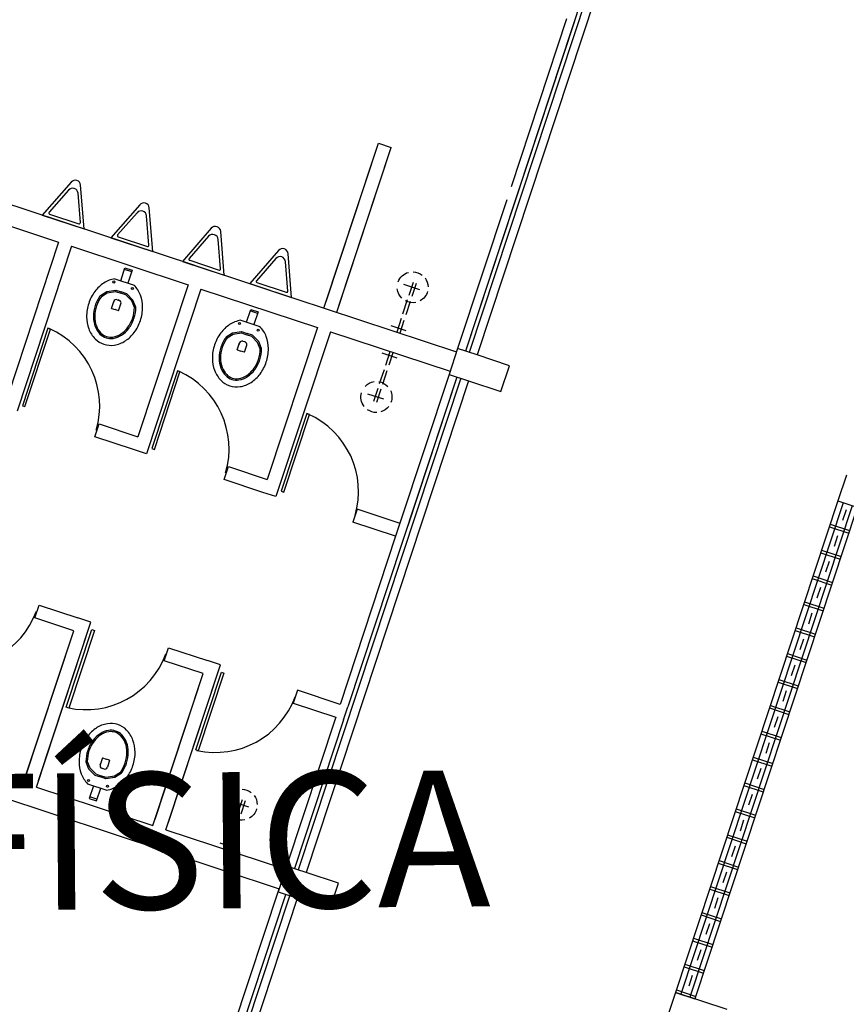
# Model space of a CAD drawing. Extents: x 332558 to 333914, y 8964555 to 8965157.
# Drawn here: x 332884 to 332890, y 8964889 to 8964896 of the extents above; entities that cross this region are included whole.
import ezdxf
from ezdxf.enums import TextEntityAlignment as Align

# ---------------------------------------------------------------- set-up
doc = ezdxf.new("R2010")
doc.units = 0
doc.header["$MEASUREMENT"] = 0
doc.layers.add('ARQ - PLANTA BAIXA', color=250, linetype='CONTINUOUS')
doc.styles.add('ARIAL', font='arial.ttf')

msp = doc.modelspace()

# ---------------------------------------------------------------- linework, layer by layer
at = {"layer": 'ARQ - PLANTA BAIXA'}
for p, q in [((332888.2612, 8964897.4761, 378.6209), (332887.0697, 8964893.8677, 378.6209)), ((332888.2897, 8964897.4667, 378.6209), (332887.0982, 8964893.8583, 378.6209)), ((332888.3467, 8964897.4478, 378.6209), (332887.1552, 8964893.8395, 378.6209)), ((332887.8693, 8964896.2891, 378.6209), (332887.0697, 8964893.8677, 378.6209)), ((332887.8123, 8964896.3079, 378.6209), (332887.4047, 8964895.0735, 378.6209)), ((332886.0473, 8964894.2316, 378.6209), (332886.4314, 8964895.3949, 378.6209)), ((332886.1265, 8964894.1528, 378.6209), (332886.5263, 8964895.3635, 378.6209)), ((332886.1422, 8964894.2003, 378.6209), (332886.5263, 8964895.3635, 378.6209)), ((332886.4314, 8964895.3949, 378.6209), (332886.5263, 8964895.3635, 378.6209)), ((332886.0316, 8964894.1842, 378.6209), (332886.4, 8964895.2999, 378.6209)), ((332886.0473, 8964894.2316, 378.6209), (332886.4, 8964895.2999, 378.6209)), ((332883.2778, 8964895.0935, 378.6209), (332885.082, 8964894.4977, 378.6209)), ((332884.1771, 8964895.1088, 378.6209), (332883.9655, 8964894.8664, 378.6209)), ((332884.1577, 8964895.0501, 378.6209), (332884.0153, 8964894.8869, 378.6209)), ((332884.2727, 8964894.7649, 378.6209), (332884.2471, 8964895.0857, 378.6209)), ((332884.245, 8964894.8111, 378.6209), (332884.2277, 8964895.027, 378.6209)), ((332887.3733, 8964894.9785, 378.6209), (332887.0127, 8964893.8865, 378.6209)), ((332883.2308, 8964894.951, 378.6209), (332884.0854, 8964894.6688, 378.6209)), ((332884.6802, 8964894.9426, 378.6209), (332884.4686, 8964894.7003, 378.6209)), ((332884.7758, 8964894.5988, 378.6209), (332884.7502, 8964894.9195, 378.6209)), ((332887.4303, 8964894.9597, 378.6209), (332887.0697, 8964893.8677, 378.6209)), ((332883.9655, 8964894.8664, 378.6209), (332884.2727, 8964894.7649, 378.6209)), ((332884.0188, 8964894.8741, 378.6209), (332884.2345, 8964894.8029, 378.6209)), ((332884.6608, 8964894.8839, 378.6209), (332884.5184, 8964894.7208, 378.6209)), ((332884.7481, 8964894.645, 378.6209), (332884.7308, 8964894.8608, 378.6209)), ((332885.2052, 8964894.7693, 378.6209), (332884.9937, 8964894.5269, 378.6209)), ((332884.4686, 8964894.7003, 378.6209), (332884.7758, 8964894.5988, 378.6209)), ((332884.5219, 8964894.7079, 378.6209), (332884.7376, 8964894.6367, 378.6209)), ((332885.1859, 8964894.7106, 378.6209), (332885.0434, 8964894.5474, 378.6209)), ((332885.2731, 8964894.4716, 378.6209), (332885.2559, 8964894.6875, 378.6209)), ((332885.3009, 8964894.4254, 378.6209), (332885.2752, 8964894.7462, 378.6209)), ((332884.0854, 8964894.6688, 378.6209), (332883.717, 8964893.5531, 378.6209)), ((332884.0854, 8964894.6688, 378.6209), (332883.717, 8964893.5531, 378.6209)), ((332884.1804, 8964894.6375, 378.6209), (332883.7806, 8964893.4268, 378.6209)), ((332884.1804, 8964894.6375, 378.6209), (332885.035, 8964894.3553, 378.6209)), ((332885.6986, 8964894.6063, 378.6209), (332885.4871, 8964894.364, 378.6209)), ((332885.6793, 8964894.5476, 378.6209), (332885.5368, 8964894.3845, 378.6209)), ((332885.7943, 8964894.2625, 378.6209), (332885.7687, 8964894.5832, 378.6209)), ((332884.5414, 8964894.3848, 378.6209), (332884.5724, 8964894.4786, 378.6209)), ((332884.6217, 8964894.4499, 378.6209), (332884.5687, 8964894.4674, 378.6209)), ((332884.5724, 8964894.4786, 378.6209), (332884.6254, 8964894.4611, 378.6209)), ((332884.9937, 8964894.5269, 378.6209), (332885.3009, 8964894.4254, 378.6209)), ((332885.047, 8964894.5346, 378.6209), (332885.2626, 8964894.4633, 378.6209)), ((332885.0862, 8964894.4963, 378.6209), (332885.8637, 8964894.2396, 378.6209)), ((332885.7665, 8964894.3087, 378.6209), (332885.7493, 8964894.5245, 378.6209)), ((332884.4983, 8964894.3991, 378.6209), (332884.6391, 8964894.3526, 378.6209)), ((332884.6254, 8964894.4611, 378.6209), (332884.5944, 8964894.3673, 378.6209)), ((332885.035, 8964894.3553, 378.6209), (332884.6665, 8964893.2395, 378.6209)), ((332885.035, 8964894.3553, 378.6209), (332884.6665, 8964893.2395, 378.6209)), ((332885.1299, 8964894.3239, 378.6209), (332884.7301, 8964893.1132, 378.6209)), ((332885.1299, 8964894.3239, 378.6209), (332885.9845, 8964894.0417, 378.6209)), ((332885.4871, 8964894.364, 378.6209), (332885.7943, 8964894.2625, 378.6209)), ((332885.5404, 8964894.3716, 378.6209), (332885.7561, 8964894.3004, 378.6209)), ((332885.5805, 8964894.3331, 378.6209), (332887.0049, 8964893.8628, 378.6209)), ((332884.3919, 8964894.2766, 378.6209), (332884.439, 8964894.306, 378.6209)), ((332884.3989, 8964894.2691, 378.6209), (332884.4426, 8964894.2964, 378.6209)), ((332884.439, 8964894.306, 378.6209), (332884.5041, 8964894.3162, 378.6209)), ((332884.4426, 8964894.2964, 378.6209), (332884.5033, 8964894.306, 378.6209)), ((332884.5033, 8964894.306, 378.6209), (332884.5414, 8964894.2934, 378.6209)), ((332884.5041, 8964894.3162, 378.6209), (332884.5445, 8964894.3029, 378.6209)), ((332884.5795, 8964894.2808, 378.6209), (332884.5414, 8964894.2934, 378.6209)), ((332884.5849, 8964894.2895, 378.6209), (332884.5445, 8964894.3029, 378.6209)), ((332884.6225, 8964894.237, 378.6209), (332884.5795, 8964894.2808, 378.6209)), ((332884.6311, 8964894.2426, 378.6209), (332884.5849, 8964894.2895, 378.6209)), ((332884.473, 8964894.1819, 378.6209), (332884.4898, 8964894.2329, 378.6209)), ((332884.473, 8964894.1819, 378.6209), (332884.4995, 8964894.1732, 378.6209)), ((332884.4898, 8964894.2329, 378.6209), (332884.4856, 8964894.2201, 378.6209)), ((332884.5151, 8964894.2456, 378.6209), (332884.5226, 8964894.2431, 378.6209)), ((332884.53, 8964894.2407, 378.6209), (332884.5224, 8964894.2432, 378.6209)), ((332884.5258, 8964894.1645, 378.6209), (332884.5427, 8964894.2154, 378.6209)), ((332884.6416, 8964894.1886, 378.6209), (332884.6225, 8964894.237, 378.6209)), ((332884.6514, 8964894.1909, 378.6209), (332884.6311, 8964894.2426, 378.6209)), ((332884.5258, 8964894.1645, 378.6209), (332884.4994, 8964894.1732, 378.6209)), ((332885.4645, 8964894.08, 378.6209), (332885.4955, 8964894.1738, 378.6209)), ((332885.5448, 8964894.1451, 378.6209), (332885.4918, 8964894.1626, 378.6209)), ((332885.4955, 8964894.1738, 378.6209), (332885.5485, 8964894.1563, 378.6209)), ((332885.5485, 8964894.1563, 378.6209), (332885.5175, 8964894.0625, 378.6209)), ((332884.0073, 8964894.0364, 378.6209), (332883.8192, 8964893.4667, 378.6209)), ((332884.0263, 8964894.0302, 378.6209), (332884.0073, 8964894.0364, 378.6209)), ((332885.4213, 8964894.0943, 378.6209), (332885.5622, 8964894.0478, 378.6209)), ((332885.9845, 8964894.0417, 378.6209), (332885.6161, 8964892.926, 378.6209)), ((332885.9845, 8964894.0417, 378.6209), (332885.6161, 8964892.926, 378.6209)), ((332883.8382, 8964893.4604, 378.6209), (332884.0263, 8964894.0302, 378.6209)), ((332885.315, 8964893.9718, 378.6209), (332885.3621, 8964894.0012, 378.6209)), ((332885.3219, 8964893.9643, 378.6209), (332885.3657, 8964893.9916, 378.6209)), ((332885.3621, 8964894.0012, 378.6209), (332885.4272, 8964894.0114, 378.6209)), ((332885.3657, 8964893.9916, 378.6209), (332885.4263, 8964894.0012, 378.6209)), ((332885.4263, 8964894.0012, 378.6209), (332885.4644, 8964893.9886, 378.6209)), ((332885.4272, 8964894.0114, 378.6209), (332885.4676, 8964893.9981, 378.6209)), ((332885.5026, 8964893.976, 378.6209), (332885.4644, 8964893.9886, 378.6209)), ((332885.508, 8964893.9847, 378.6209), (332885.4676, 8964893.9981, 378.6209)), ((332885.5456, 8964893.9322, 378.6209), (332885.5026, 8964893.976, 378.6209)), ((332885.5542, 8964893.9377, 378.6209), (332885.508, 8964893.9847, 378.6209)), ((332886.0795, 8964894.0104, 378.6209), (332885.6797, 8964892.7997, 378.6209)), ((332886.0795, 8964894.0104, 378.6209), (332886.9579, 8964893.7203, 378.6209)), ((332885.3961, 8964893.8771, 378.6209), (332885.4129, 8964893.9281, 378.6209)), ((332885.4129, 8964893.9281, 378.6209), (332885.4086, 8964893.9153, 378.6209)), ((332885.4381, 8964893.9408, 378.6209), (332885.4456, 8964893.9383, 378.6209)), ((332885.453, 8964893.9359, 378.6209), (332885.4455, 8964893.9384, 378.6209)), ((332885.4489, 8964893.8597, 378.6209), (332885.4657, 8964893.9106, 378.6209)), ((332885.5647, 8964893.8838, 378.6209), (332885.5456, 8964893.9322, 378.6209)), ((332885.5745, 8964893.8861, 378.6209), (332885.5542, 8964893.9377, 378.6209)), ((332885.3961, 8964893.8771, 378.6209), (332885.4225, 8964893.8684, 378.6209)), ((332885.4489, 8964893.8597, 378.6209), (332885.4224, 8964893.8684, 378.6209)), ((332887.0127, 8964893.8865, 378.6209), (332886.95, 8964893.6966, 378.6209)), ((332887.1552, 8964893.8395, 378.6209), (332887.0127, 8964893.8865, 378.6209)), ((332887.3926, 8964893.7611, 378.6209), (332887.1552, 8964893.8395, 378.6209)), ((332887.3298, 8964893.5712, 378.6209), (332887.3926, 8964893.7611, 378.6209)), ((332884.9569, 8964893.7229, 378.6209), (332884.7688, 8964893.1531, 378.6209)), ((332884.7878, 8964893.1469, 378.6209), (332884.9759, 8964893.7166, 378.6209)), ((332884.9759, 8964893.7166, 378.6209), (332884.9569, 8964893.7229, 378.6209)), ((332887.007, 8964893.6778, 378.6209), (332886.2074, 8964891.2564, 378.6209)), ((332886.95, 8964893.6966, 378.6209), (332886.5894, 8964892.6046, 378.6209)), ((332887.007, 8964893.6778, 378.6209), (332886.6464, 8964892.5858, 378.6209)), ((332886.95, 8964893.6966, 378.6209), (332887.0925, 8964893.6496, 378.6209)), ((332887.0355, 8964893.6684, 378.6209), (332885.844, 8964890.06, 378.6209)), ((332887.0925, 8964893.6496, 378.6209), (332885.9009, 8964890.0412, 378.6209)), ((332887.0925, 8964893.6496, 378.6209), (332887.3298, 8964893.5712, 378.6209)), ((332883.8192, 8964893.4667, 378.6209), (332883.8382, 8964893.4604, 378.6209)), ((332885.9065, 8964893.4093, 378.6209), (332885.7183, 8964892.8396, 378.6209)), ((332885.7373, 8964892.8333, 378.6209), (332885.9255, 8964893.4031, 378.6209)), ((332885.9255, 8964893.4031, 378.6209), (332885.9065, 8964893.4093, 378.6209)), ((332884.3503, 8964893.2387, 378.6209), (332884.3817, 8964893.3336, 378.6209)), ((332884.3817, 8964893.3336, 378.6209), (332884.6665, 8964893.2395, 378.6209)), ((332884.6352, 8964893.1446, 378.6209), (332884.3503, 8964893.2387, 378.6209)), ((332884.7301, 8964893.1132, 378.6209), (332884.6352, 8964893.1446, 378.6209)), ((332884.7688, 8964893.1531, 378.6209), (332884.7878, 8964893.1469, 378.6209)), ((332885.2999, 8964892.9251, 378.6209), (332885.3312, 8964893.0201, 378.6209)), ((332885.3312, 8964893.0201, 378.6209), (332885.6161, 8964892.926, 378.6209)), ((332889.8655, 8964892.9579, 378.6209), (332889.8028, 8964892.768, 378.6209)), ((332885.5848, 8964892.831, 378.6209), (332885.2999, 8964892.9251, 378.6209)), ((332885.6797, 8964892.7997, 378.6209), (332885.5848, 8964892.831, 378.6209)), ((332885.7183, 8964892.8396, 378.6209), (332885.7373, 8964892.8333, 378.6209)), ((332889.8028, 8964892.768, 378.6209), (332888.6113, 8964889.1596, 378.6209)), ((332889.8408, 8964892.7555, 378.6209), (332888.6493, 8964889.1471, 378.6209)), ((332889.9073, 8964892.7335, 378.6209), (332888.7157, 8964889.1252, 378.6209)), ((332889.8028, 8964892.768, 378.6209), (332890.1826, 8964892.6426, 378.6209)), ((332886.2761, 8964892.7081, 378.6209), (332886.2447, 8964892.6131, 378.6209)), ((332886.2726, 8964892.7092, 378.6209), (332886.5894, 8964892.6046, 378.6209)), ((332889.9452, 8964892.721, 378.6209), (332888.7537, 8964889.1126, 378.6209)), ((332889.8634, 8964892.703, 378.6209), (332889.8374, 8964892.6243, 378.6209)), ((332886.5581, 8964892.5096, 378.6209), (332886.2447, 8964892.6131, 378.6209)), ((332886.5894, 8964892.6046, 378.6209), (332886.5581, 8964892.5096, 378.6209)), ((332889.7464, 8964892.5971, 378.6209), (332889.8888, 8964892.5501, 378.6209)), ((332889.7401, 8964892.5781, 378.6209), (332889.8825, 8964892.5311, 378.6209)), ((332886.5581, 8964892.5096, 378.6209), (332886.1505, 8964891.2752, 378.6209)), ((332889.8007, 8964892.5131, 378.6209), (332889.7747, 8964892.4343, 378.6209)), ((332889.6774, 8964892.3882, 378.6209), (332889.8198, 8964892.3411, 378.6209)), ((332889.6836, 8964892.4072, 378.6209), (332889.8261, 8964892.3601, 378.6209)), ((332878.4869, 8964892.3051, 378.6209), (332885.7036, 8964889.9221, 378.6209)), ((332889.7379, 8964892.3232, 378.6209), (332889.712, 8964892.2444, 378.6209)), ((332889.6147, 8964892.1983, 378.6209), (332889.7571, 8964892.1512, 378.6209)), ((332889.6209, 8964892.2173, 378.6209), (332889.7634, 8964892.1702, 378.6209)), ((332889.6752, 8964892.1332, 378.6209), (332889.6492, 8964892.0545, 378.6209)), ((332889.5582, 8964892.0273, 378.6209), (332889.7007, 8964891.9803, 378.6209)), ((332883.9113, 8964891.9093, 378.6209), (332883.9427, 8964892.0042, 378.6209)), ((332883.9427, 8964892.0042, 378.6209), (332884.2276, 8964891.9101, 378.6209)), ((332889.552, 8964892.0084, 378.6209), (332889.6944, 8964891.9613, 378.6209)), ((332889.6125, 8964891.9433, 378.6209), (332889.5865, 8964891.8646, 378.6209)), ((332884.1962, 8964891.8152, 378.6209), (332883.9113, 8964891.9093, 378.6209)), ((332883.9227, 8964890.6681, 378.6209), (332884.3225, 8964891.8788, 378.6209)), ((332883.9384, 8964890.7156, 378.6209), (332884.3225, 8964891.8788, 378.6209)), ((332884.3225, 8964891.8788, 378.6209), (332884.2276, 8964891.9101, 378.6209)), ((332883.8278, 8964890.6994, 378.6209), (332884.1962, 8964891.8152, 378.6209)), ((332883.8435, 8964890.7469, 378.6209), (332884.1962, 8964891.8152, 378.6209)), ((332883.8435, 8964890.7469, 378.6209), (332884.1962, 8964891.8152, 378.6209)), ((332884.1417, 8964891.254, 378.6209), (332884.3298, 8964891.8237, 378.6209)), ((332884.3488, 8964891.8175, 378.6209), (332884.1606, 8964891.2477, 378.6209)), ((332884.3298, 8964891.8237, 378.6209), (332884.3488, 8964891.8175, 378.6209)), ((332889.4892, 8964891.8184, 378.6209), (332889.6317, 8964891.7714, 378.6209)), ((332889.4955, 8964891.8374, 378.6209), (332889.638, 8964891.7904, 378.6209)), ((332889.5498, 8964891.7534, 378.6209), (332889.5238, 8964891.6747, 378.6209)), ((332884.8609, 8964891.5957, 378.6209), (332884.8923, 8964891.6907, 378.6209)), ((332884.8923, 8964891.6907, 378.6209), (332885.1771, 8964891.5966, 378.6209)), ((332889.4328, 8964891.6475, 378.6209), (332889.5752, 8964891.6005, 378.6209)), ((332885.1458, 8964891.5016, 378.6209), (332884.8609, 8964891.5957, 378.6209)), ((332885.2721, 8964891.5652, 378.6209), (332885.1771, 8964891.5966, 378.6209)), ((332885.2721, 8964891.5652, 378.6209), (332885.1771, 8964891.5966, 378.6209)), ((332889.4265, 8964891.6285, 378.6209), (332889.569, 8964891.5815, 378.6209)), ((332884.8723, 8964890.3545, 378.6209), (332885.2721, 8964891.5652, 378.6209)), ((332884.888, 8964890.402, 378.6209), (332885.2721, 8964891.5652, 378.6209)), ((332885.0912, 8964890.9404, 378.6209), (332885.2794, 8964891.5102, 378.6209)), ((332885.2983, 8964891.5039, 378.6209), (332885.1102, 8964890.9342, 378.6209)), ((332885.2794, 8964891.5102, 378.6209), (332885.2983, 8964891.5039, 378.6209)), ((332889.4871, 8964891.5635, 378.6209), (332889.4611, 8964891.4848, 378.6209)), ((332884.7774, 8964890.3859, 378.6209), (332885.1458, 8964891.5016, 378.6209)), ((332884.793, 8964890.4334, 378.6209), (332885.1458, 8964891.5016, 378.6209)), ((332884.793, 8964890.4334, 378.6209), (332885.1458, 8964891.5016, 378.6209)), ((332884.793, 8964890.4334, 378.6209), (332885.1458, 8964891.5016, 378.6209)), ((332889.3638, 8964891.4386, 378.6209), (332889.5063, 8964891.3916, 378.6209)), ((332889.3701, 8964891.4576, 378.6209), (332889.5125, 8964891.4106, 378.6209)), ((332885.8371, 8964891.3787, 378.6209), (332885.8057, 8964891.2837, 378.6209)), ((332886.1505, 8964891.2752, 378.6209), (332885.8371, 8964891.3787, 378.6209)), ((332889.4244, 8964891.3736, 378.6209), (332889.3984, 8964891.2949, 378.6209)), ((332884.1606, 8964891.2477, 378.6209), (332884.1417, 8964891.254, 378.6209)), ((332885.8057, 8964891.2837, 378.6209), (332886.1191, 8964891.1802, 378.6209)), ((332886.1761, 8964891.1614, 378.6209), (332886.2074, 8964891.2564, 378.6209)), ((332889.3011, 8964891.2487, 378.6209), (332889.4435, 8964891.2017, 378.6209)), ((332889.3074, 8964891.2677, 378.6209), (332889.4498, 8964891.2207, 378.6209)), ((332886.1191, 8964891.1802, 378.6209), (332885.7585, 8964890.0882, 378.6209)), ((332886.1761, 8964891.1614, 378.6209), (332885.8155, 8964890.0694, 378.6209)), ((332889.3617, 8964891.1837, 378.6209), (332889.3357, 8964891.105, 378.6209)), ((332889.2447, 8964891.0778, 378.6209), (332889.3871, 8964891.0307, 378.6209)), ((332889.2384, 8964891.0588, 378.6209), (332889.3808, 8964891.0118, 378.6209)), ((332882.9732, 8964890.9816, 378.6209), (332883.8278, 8964890.6994, 378.6209)), ((332885.1102, 8964890.9342, 378.6209), (332885.0912, 8964890.9404, 378.6209)), ((332889.299, 8964890.9938, 378.6209), (332889.273, 8964890.915, 378.6209)), ((332884.2855, 8964890.8541, 378.6209), (332884.3058, 8964890.8024, 378.6209)), ((332884.2955, 8964890.8559, 378.6209), (332884.3144, 8964890.808, 378.6209)), ((332884.407, 8964890.8819, 378.6209), (332884.3902, 8964890.8309, 378.6209)), ((332884.407, 8964890.8819, 378.6209), (332884.4335, 8964890.8731, 378.6209)), ((332884.4599, 8964890.8644, 378.6209), (332884.4334, 8964890.8731, 378.6209)), ((332884.4599, 8964890.8644, 378.6209), (332884.443, 8964890.8134, 378.6209)), ((332889.1757, 8964890.8689, 378.6209), (332889.3181, 8964890.8218, 378.6209)), ((332889.182, 8964890.8879, 378.6209), (332889.3244, 8964890.8408, 378.6209)), ((332884.3058, 8964890.8024, 378.6209), (332884.352, 8964890.7554, 378.6209)), ((332884.3144, 8964890.808, 378.6209), (332884.3575, 8964890.7642, 378.6209)), ((332884.3902, 8964890.8309, 378.6209), (332884.3944, 8964890.8437, 378.6209)), ((332884.4029, 8964890.8056, 378.6209), (332884.4104, 8964890.8031, 378.6209)), ((332884.4178, 8964890.8007, 378.6209), (332884.4103, 8964890.8032, 378.6209)), ((332889.2363, 8964890.8038, 378.6209), (332889.2103, 8964890.7251, 378.6209)), ((332884.352, 8964890.7554, 378.6209), (332884.3924, 8964890.7421, 378.6209)), ((332884.3575, 8964890.7642, 378.6209), (332884.3956, 8964890.7516, 378.6209)), ((332884.4328, 8964890.7287, 378.6209), (332884.3924, 8964890.7421, 378.6209)), ((332884.4337, 8964890.739, 378.6209), (332884.3956, 8964890.7516, 378.6209)), ((332884.4979, 8964890.739, 378.6209), (332884.4328, 8964890.7287, 378.6209)), ((332884.4944, 8964890.7485, 378.6209), (332884.4337, 8964890.739, 378.6209)), ((332884.5385, 8964890.7761, 378.6209), (332884.4944, 8964890.7485, 378.6209)), ((332884.545, 8964890.7684, 378.6209), (332884.4979, 8964890.739, 378.6209)), ((332883.9227, 8964890.6681, 378.6209), (332884.7774, 8964890.3859, 378.6209)), ((332884.298, 8964890.6923, 378.6209), (332884.4388, 8964890.6458, 378.6209)), ((332884.3412, 8964890.6781, 378.6209), (332884.3102, 8964890.5843, 378.6209)), ((332884.3632, 8964890.5668, 378.6209), (332884.3942, 8964890.6606, 378.6209)), ((332889.113, 8964890.679, 378.6209), (332889.2554, 8964890.6319, 378.6209)), ((332889.1193, 8964890.6979, 378.6209), (332889.2617, 8964890.6509, 378.6209)), ((332884.3102, 8964890.5843, 378.6209), (332884.3632, 8964890.5668, 378.6209)), ((332884.3669, 8964890.578, 378.6209), (332884.3139, 8964890.5955, 378.6209)), ((332889.1736, 8964890.6139, 378.6209), (332889.1476, 8964890.5352, 378.6209)), ((332889.0565, 8964890.508, 378.6209), (332889.199, 8964890.461, 378.6209)), ((332889.0503, 8964890.489, 378.6209), (332889.1927, 8964890.442, 378.6209)), ((332889.1108, 8964890.424, 378.6209), (332889.0848, 8964890.3453, 378.6209)), ((332884.8723, 8964890.3545, 378.6209), (332885.7507, 8964890.0645, 378.6209)), ((332888.9876, 8964890.2991, 378.6209), (332889.13, 8964890.2521, 378.6209)), ((332888.9938, 8964890.3181, 378.6209), (332889.1363, 8964890.2711, 378.6209)), ((332889.0481, 8964890.2341, 378.6209), (332889.0221, 8964890.1554, 378.6209)), ((332885.7585, 8964890.0882, 378.6209), (332885.6958, 8964889.8983, 378.6209)), ((332885.9009, 8964890.0412, 378.6209), (332885.7585, 8964890.0882, 378.6209)), ((332888.9248, 8964890.1092, 378.6209), (332889.0673, 8964890.0622, 378.6209)), ((332888.9311, 8964890.1282, 378.6209), (332889.0736, 8964890.0812, 378.6209)), ((332886.1383, 8964889.9628, 378.6209), (332885.9009, 8964890.0412, 378.6209)), ((332888.9854, 8964890.0442, 378.6209), (332888.9594, 8964889.9655, 378.6209)), ((332884.5043, 8964886.29, 378.6209), (332885.7036, 8964889.9221, 378.6209)), ((332886.0756, 8964889.7729, 378.6209), (332886.1383, 8964889.9628, 378.6209)), ((332888.8621, 8964889.9193, 378.6209), (332889.0046, 8964889.8723, 378.6209)), ((332888.8684, 8964889.9383, 378.6209), (332889.0108, 8964889.8913, 378.6209)), ((332884.5613, 8964886.2711, 378.6209), (332885.7528, 8964889.8795, 378.6209)), ((332884.5898, 8964886.2617, 378.6209), (332885.7813, 8964889.8701, 378.6209)), ((332884.6467, 8964886.2429, 378.6209), (332885.8382, 8964889.8513, 378.6209)), ((332885.6958, 8964889.8983, 378.6209), (332885.8382, 8964889.8513, 378.6209)), ((332885.8382, 8964889.8513, 378.6209), (332886.0756, 8964889.7729, 378.6209)), ((332888.9227, 8964889.8543, 378.6209), (332888.8967, 8964889.7756, 378.6209)), ((332888.7994, 8964889.7294, 378.6209), (332888.9419, 8964889.6824, 378.6209)), ((332888.8057, 8964889.7484, 378.6209), (332888.9481, 8964889.7013, 378.6209)), ((332888.86, 8964889.6644, 378.6209), (332888.834, 8964889.5856, 378.6209)), ((332888.743, 8964889.5585, 378.6209), (332888.8854, 8964889.5114, 378.6209)), ((332888.7367, 8964889.5395, 378.6209), (332888.8792, 8964889.4924, 378.6209)), ((332888.7973, 8964889.4744, 378.6209), (332888.7713, 8964889.3957, 378.6209)), ((332888.674, 8964889.3496, 378.6209), (332888.8164, 8964889.3025, 378.6209)), ((332888.6803, 8964889.3685, 378.6209), (332888.8227, 8964889.3215, 378.6209)), ((332888.7346, 8964889.2845, 378.6209), (332888.7086, 8964889.2058, 378.6209)), ((332888.6113, 8964889.1596, 378.6209), (332888.5486, 8964888.9697, 378.6209)), ((332888.6113, 8964889.1596, 378.6209), (332888.7537, 8964889.1126, 378.6209)), ((332888.9911, 8964889.0342, 378.6209), (332888.6113, 8964889.1596, 378.6209)), ((332888.6176, 8964889.1786, 378.6209), (332888.76, 8964889.1316, 378.6209))]:
    msp.add_line(p, q, dxfattribs=at)
at = {"layer": 'ARQ - PLANTA BAIXA', "extrusion": (2e-16, 2e-16, -1), "elevation": -378.6209}
for points in [[(-332886.736, 8964894.3182), (-332886.6192, 8964894.3568)], [(-332886.6861, 8964894.3725), (-332886.6546, 8964894.2771)], [(-332886.7083, 8964894.3651), (-332886.6764, 8964894.2685)], [(-332886.6437, 8964894.244), (-332886.6092, 8964894.1394)], [(-332886.6646, 8964894.2327), (-332886.6318, 8964894.1334)], [(-332886.5987, 8964894.1076), (-332886.5657, 8964894.0078)], [(-332886.6365, 8964894.0168), (-332886.5245, 8964894.0537)], [(-332886.6182, 8964894.0923), (-332886.5879, 8964894.0005)], [(-332885.4319, 8964890.5742), (-332885.4004, 8964890.4789)], [(-332885.4541, 8964890.5669), (-332885.4222, 8964890.4702)], [(-332885.4818, 8964890.52), (-332885.365, 8964890.5585)], [(-332885.3895, 8964890.4457), (-332885.355, 8964890.3411)], [(-332885.4104, 8964890.4344), (-332885.3776, 8964890.3351)], [(-332885.3445, 8964890.3093), (-332885.3115, 8964890.2095)], [(-332885.364, 8964890.2941), (-332885.3337, 8964890.2022)], [(-332885.3823, 8964890.2185), (-332885.2703, 8964890.2555)]]:
    msp.add_lwpolyline(points, dxfattribs=at)
at = {"layer": 'ARQ - PLANTA BAIXA', "extrusion": (0, -3e-16, -1), "elevation": -378.6209}
for points in [[(-332886.5702, 8964893.816), (-332886.4582, 8964893.853)], [(-332886.4857, 8964893.7655), (-332886.5187, 8964893.8654)], [(-332886.5105, 8964893.7662), (-332886.5409, 8964893.858)], [(-332886.4407, 8964893.6291), (-332886.4752, 8964893.7338)], [(-332886.4642, 8964893.6258), (-332886.497, 8964893.7251)], [(-332886.4706, 8964893.5145), (-332886.3538, 8964893.5531)], [(-332886.3983, 8964893.5007), (-332886.4297, 8964893.596)], [(-332886.4205, 8964893.4934), (-332886.4524, 8964893.59)]]:
    msp.add_lwpolyline(points, dxfattribs=at)
at = {"layer": 'ARQ - PLANTA BAIXA'}
for centre in [(332884.4899, 8964894.3756, 378.6209), (332884.6266, 8964894.3269, 378.6209), (332885.413, 8964894.0708, 378.6209), (332885.5497, 8964894.0221, 378.6209), (332884.3053, 8964890.7162, 378.6209), (332884.4441, 8964890.6739, 378.6209)]:
    msp.add_circle(centre, 0.00767, dxfattribs=at)
for centre, radius, start, end in [((332884.2072, 8964895.0825, 378.6209), 0.04, 4.5726, 138.8803), ((332884.1878, 8964895.0238, 378.6209), 0.04, 4.5726, 138.8803), ((332884.7103, 8964894.9163, 378.6209), 0.04, 4.5726, 138.8803), ((332884.0213, 8964894.8817, 378.6209), 0.008, 138.8803, 251.72645), ((332884.6909, 8964894.8576, 378.6209), 0.04, 4.5726, 138.8803), ((332884.237, 8964894.8104, 378.6209), 0.008, 251.72645, 4.5726), ((332885.2354, 8964894.743, 378.6209), 0.04, 4.5726, 138.8803), ((332884.5244, 8964894.7155, 378.6209), 0.008, 138.8803, 251.72645), ((332885.216, 8964894.6843, 378.6209), 0.04, 4.5726, 138.8803), ((332884.7401, 8964894.6443, 378.6209), 0.008, 251.72645, 4.5726), ((332885.7288, 8964894.58, 378.6209), 0.04, 4.5726, 138.8803), ((332885.0495, 8964894.5422, 378.6209), 0.008, 138.8803, 251.72645), ((332885.7094, 8964894.5213, 378.6209), 0.04, 4.5726, 138.8803), ((332885.2652, 8964894.4709, 378.6209), 0.008, 251.72645, 4.5726), ((332884.5314, 8964894.1922, 378.6209), 0.2095, 99.10008, 123.06664), ((332884.5557, 8964894.1549, 378.6209), 0.254, 123.06664, 143.39276), ((332884.4893, 8964894.2061, 378.6209), 0.2095, 20.38626, 44.35282), ((332885.5429, 8964894.3792, 378.6209), 0.008, 138.8803, 251.72645), ((332884.6019, 8964894.1206, 378.6209), 0.3116, 143.39276, 161.72645), ((332884.6019, 8964894.1206, 378.6209), 0.2616, 143.39276, 161.72645), ((332884.6019, 8964894.1206, 378.6209), 0.2516, 143.81901, 161.72645), ((332884.4476, 8964894.1906, 378.6209), 0.254, 0.06014, 20.38626), ((332885.7586, 8964894.308, 378.6209), 0.008, 251.72645, 4.5726), ((332884.6019, 8964894.1206, 378.6209), 0.3116, 161.72645, 180.06014), ((332884.6019, 8964894.1206, 378.6209), 0.2616, 161.72645, 180.06014), ((332884.6019, 8964894.1206, 378.6209), 0.2516, 161.72645, 180.06014), ((332884.5088, 8964894.2266, 378.6209), 0.02, 71.72645, 161.72645), ((332884.5237, 8964894.2217, 378.6209), 0.02, 341.72645, 71.72645), ((332884.39, 8964894.1906, 378.6209), 0.2516, 341.72645, 359.54231), ((332884.39, 8964894.1906, 378.6209), 0.2616, 341.72645, 0.06014), ((332884.39, 8964894.1906, 378.6209), 0.3116, 341.72645, 0.06014), ((332884.5443, 8964894.1205, 378.6209), 0.254, 180.06014, 200.38626), ((332884.5443, 8964894.1205, 378.6209), 0.204, 180.06014, 200.38626), ((332884.5443, 8964894.1205, 378.6209), 0.194, 180.06014, 200.38626), ((332884.39, 8964894.1906, 378.6209), 0.2516, 323.39276, 341.72645), ((332884.39, 8964894.1906, 378.6209), 0.2616, 323.39276, 341.72645), ((332883.7631, 8964893.4637, 378.6209), 0.6236, 343.60412, 65.98543), ((332884.5026, 8964894.105, 378.6209), 0.2095, 200.38626, 224.35282), ((332884.5026, 8964894.105, 378.6209), 0.1595, 200.38626, 224.35282), ((332884.5026, 8964894.105, 378.6209), 0.1495, 200.38626, 224.35282), ((332884.4363, 8964894.1562, 378.6209), 0.194, 303.06664, 323.39276), ((332884.4363, 8964894.1562, 378.6209), 0.204, 303.06664, 323.39276), ((332884.39, 8964894.1906, 378.6209), 0.3116, 323.39276, 341.72645), ((332885.4788, 8964893.8501, 378.6209), 0.254, 123.06664, 143.39276), ((332885.4545, 8964893.8874, 378.6209), 0.2095, 99.10008, 123.06664), ((332885.4124, 8964893.9013, 378.6209), 0.2095, 20.38626, 44.35282), ((332884.4682, 8964894.0714, 378.6209), 0.1113, 224.35282, 251.72645), ((332884.4682, 8964894.0714, 378.6209), 0.1013, 224.35282, 251.72645), ((332884.4682, 8964894.0714, 378.6209), 0.1113, 251.72645, 279.10008), ((332884.4682, 8964894.0714, 378.6209), 0.1013, 251.72645, 279.10008), ((332884.4605, 8964894.1189, 378.6209), 0.1495, 279.10008, 303.06664), ((332884.4605, 8964894.1189, 378.6209), 0.1595, 279.10008, 303.06664), ((332884.4363, 8964894.1562, 378.6209), 0.254, 303.06664, 323.39276), ((332885.525, 8964893.8158, 378.6209), 0.3116, 143.39276, 161.72645), ((332885.525, 8964893.8158, 378.6209), 0.2616, 143.39276, 161.72645), ((332885.525, 8964893.8158, 378.6209), 0.2516, 143.81901, 161.72645), ((332885.3707, 8964893.8858, 378.6209), 0.254, 0.06014, 20.38626), ((332884.4682, 8964894.0714, 378.6209), 0.1613, 224.35282, 251.72645), ((332884.4682, 8964894.0714, 378.6209), 0.1613, 251.72645, 279.10008), ((332884.4605, 8964894.1189, 378.6209), 0.2095, 279.10008, 303.06664), ((332885.525, 8964893.8158, 378.6209), 0.3116, 161.72645, 180.06014), ((332885.525, 8964893.8158, 378.6209), 0.2616, 161.72645, 180.06014), ((332885.525, 8964893.8158, 378.6209), 0.2516, 161.72645, 180.06014), ((332885.4319, 8964893.9218, 378.6209), 0.02, 71.72645, 161.72645), ((332885.4468, 8964893.9169, 378.6209), 0.02, 341.72645, 71.72645), ((332885.4674, 8964893.8157, 378.6209), 0.254, 180.06014, 200.38626), ((332885.4674, 8964893.8157, 378.6209), 0.204, 180.06014, 200.38626), ((332885.4674, 8964893.8157, 378.6209), 0.194, 180.06014, 200.38626), ((332885.3131, 8964893.8858, 378.6209), 0.2516, 341.72645, 359.54231), ((332885.3131, 8964893.8858, 378.6209), 0.2616, 341.72645, 0.06014), ((332885.3131, 8964893.8858, 378.6209), 0.3116, 341.72645, 0.06014), ((332885.4257, 8964893.8002, 378.6209), 0.1595, 200.38626, 224.35282), ((332885.4257, 8964893.8002, 378.6209), 0.1495, 200.38626, 224.35282), ((332885.3131, 8964893.8858, 378.6209), 0.2516, 323.39276, 341.72645), ((332885.3131, 8964893.8858, 378.6209), 0.2616, 323.39276, 341.72645), ((332885.3131, 8964893.8858, 378.6209), 0.3116, 323.39276, 341.72645), ((332884.7126, 8964893.1502, 378.6209), 0.6236, 343.60412, 65.98543), ((332885.4257, 8964893.8002, 378.6209), 0.2095, 200.38626, 224.35282), ((332885.3912, 8964893.7665, 378.6209), 0.1113, 224.35282, 251.72645), ((332885.3912, 8964893.7665, 378.6209), 0.1013, 224.35282, 251.72645), ((332885.3836, 8964893.8141, 378.6209), 0.1495, 279.10008, 303.06664), ((332885.3836, 8964893.8141, 378.6209), 0.1595, 279.10008, 303.06664), ((332885.3593, 8964893.8514, 378.6209), 0.194, 303.06664, 323.39276), ((332885.3593, 8964893.8514, 378.6209), 0.204, 303.06664, 323.39276), ((332885.3593, 8964893.8514, 378.6209), 0.254, 303.06664, 323.39276), ((332885.3912, 8964893.7665, 378.6209), 0.1613, 224.35282, 251.72645), ((332885.3912, 8964893.7665, 378.6209), 0.1613, 251.72645, 279.10008), ((332885.3912, 8964893.7665, 378.6209), 0.1113, 251.72645, 279.10008), ((332885.3912, 8964893.7665, 378.6209), 0.1013, 251.72645, 279.10008), ((332885.3836, 8964893.8141, 378.6209), 0.2095, 279.10008, 303.06664), ((332885.6622, 8964892.8366, 378.6209), 0.6236, 343.60412, 65.98543), ((332883.3369, 8964892.1731, 378.6209), 0.6236, 257.46747, 339.84878), ((332884.2865, 8964891.8596, 378.6209), 0.6236, 257.46747, 339.84878), ((332885.236, 8964891.546, 378.6209), 0.6236, 257.46747, 339.84878), ((332884.5009, 8964890.8887, 378.6209), 0.254, 123.06664, 143.39276), ((332884.4766, 8964890.926, 378.6209), 0.2095, 99.10008, 123.06664), ((332884.4766, 8964890.926, 378.6209), 0.1595, 99.10008, 123.06664), ((332884.4766, 8964890.926, 378.6209), 0.1495, 99.10008, 123.06664), ((332884.469, 8964890.9736, 378.6209), 0.1613, 71.72645, 99.10008), ((332884.469, 8964890.9736, 378.6209), 0.1113, 71.72645, 99.10008), ((332884.469, 8964890.9736, 378.6209), 0.1013, 71.72645, 99.10008), ((332884.469, 8964890.9736, 378.6209), 0.1013, 44.35282, 71.72645), ((332884.469, 8964890.9736, 378.6209), 0.1113, 44.35282, 71.72645), ((332884.469, 8964890.9736, 378.6209), 0.1613, 44.35282, 71.72645), ((332884.4345, 8964890.9399, 378.6209), 0.2095, 20.38626, 44.35282), ((332884.5471, 8964890.8543, 378.6209), 0.3116, 143.39276, 161.72645), ((332884.5471, 8964890.8543, 378.6209), 0.2616, 143.39276, 161.72645), ((332884.5471, 8964890.8543, 378.6209), 0.2516, 143.39276, 161.72645), ((332884.5009, 8964890.8887, 378.6209), 0.204, 123.06664, 143.39276), ((332884.5009, 8964890.8887, 378.6209), 0.194, 123.06664, 143.39276), ((332884.4345, 8964890.9399, 378.6209), 0.1495, 20.38626, 44.35282), ((332884.4345, 8964890.9399, 378.6209), 0.1595, 20.38626, 44.35282), ((332884.3928, 8964890.9244, 378.6209), 0.254, 0.06014, 20.38626), ((332884.5471, 8964890.8543, 378.6209), 0.3116, 161.72645, 180.06014), ((332884.5471, 8964890.8543, 378.6209), 0.2616, 161.72645, 180.06014), ((332884.5471, 8964890.8543, 378.6209), 0.2516, 161.72645, 179.63389), ((332884.3352, 8964890.9243, 378.6209), 0.2516, 341.72645, 0.06014), ((332884.3928, 8964890.9244, 378.6209), 0.194, 0.06014, 20.38626), ((332884.3352, 8964890.9243, 378.6209), 0.2616, 341.72645, 0.06014), ((332884.3928, 8964890.9244, 378.6209), 0.204, 0.06014, 20.38626), ((332884.3352, 8964890.9243, 378.6209), 0.3116, 341.72645, 0.06014), ((332884.4895, 8964890.8543, 378.6209), 0.254, 180.06014, 200.38626), ((332884.4092, 8964890.8246, 378.6209), 0.02, 161.72645, 251.72645), ((332884.424, 8964890.8197, 378.6209), 0.02, 251.72645, 341.72645), ((332884.3352, 8964890.9243, 378.6209), 0.2516, 323.91059, 341.72645), ((332884.3352, 8964890.9243, 378.6209), 0.2616, 323.39276, 341.72645), ((332884.3352, 8964890.9243, 378.6209), 0.3116, 323.39276, 341.72645), ((332884.4478, 8964890.8388, 378.6209), 0.2095, 200.38626, 224.35282), ((332884.3814, 8964890.89, 378.6209), 0.254, 303.06664, 323.39276), ((332884.4057, 8964890.8527, 378.6209), 0.2095, 279.10008, 303.06664)]:
    msp.add_arc(centre, radius, start, end, dxfattribs=at)
at = {"layer": 'ARQ - PLANTA BAIXA', "extrusion": (2e-16, 2e-16, -1)}
for centre, start, end in [((-332886.6828, 8964894.3369, -378.6209), 20.42315, 74.04899), ((-332886.6828, 8964894.3369, -378.6209), 91.92814, 127.94366), ((-332886.6828, 8964894.3369, -378.6209), 143.02993, 178.99918), ((-332886.6828, 8964894.3369, -378.6209), 314.46333, 353.62529), ((-332886.6828, 8964894.3369, -378.6209), 196.10462, 241.20557), ((-332886.6828, 8964894.3369, -378.6209), 258.599, 297.52452), ((-332885.4286, 8964890.5386, -378.6209), 20.42315, 74.04899), ((-332885.4286, 8964890.5386, -378.6209), 91.92814, 127.94366), ((-332885.4286, 8964890.5386, -378.6209), 143.02993, 178.99918), ((-332885.4286, 8964890.5386, -378.6209), 314.46333, 353.62529), ((-332885.4286, 8964890.5386, -378.6209), 196.10462, 241.20557), ((-332885.4286, 8964890.5386, -378.6209), 258.599, 297.52452)]:
    msp.add_arc(centre, 0.1137, start, end, dxfattribs=at)
at = {"layer": 'ARQ - PLANTA BAIXA', "extrusion": (0, -3e-16, -1)}
for start, end in [(42.92181, 82.08377), (99.02258, 137.9481), (322.49812, 16.12395), (155.34153, 200.44248), (217.54792, 253.51717), (268.60344, 304.61896)]:
    msp.add_arc((-332886.4168, 8964893.5313, -378.6209), 0.1137, start, end, dxfattribs=at)

# ---------------------------------------------------------------- texts
at = {"layer": 'ARQ - PLANTA BAIXA', "style": 'ARIAL'}
msp.add_text('QUÍMICA / FÍSICA', height=1, rotation=0.44674, dxfattribs=at).set_placement((332881.8498, 8964889.7502, 376.7368), align=Align.CENTER)

doc.saveas('drawing.dxf')
